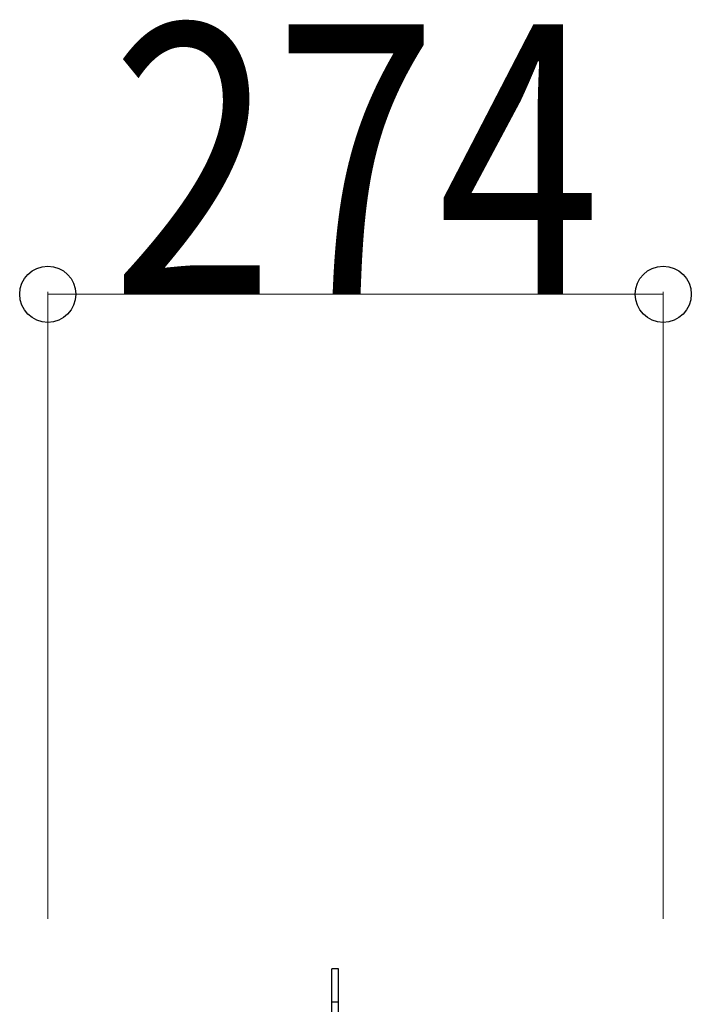
# Model space of a CAD drawing. Units: millimetres. Extents: x 0 to 33640, y 0 to 23760.
# Drawn here: x 13024 to 13323, y 20674 to 21112 of the extents above; entities that cross this region are included whole.
import ezdxf

# ---------------------------------------------------------------- set-up
doc = ezdxf.new("R2010")
doc.units = ezdxf.units.MM
doc.linetypes.add('YHIDDEN_1', pattern=[4, 3, -1])
doc.layers.add('YKK_13', color=4, linetype='Continuous', lineweight=30)
doc.layers.add('YKK_D', color=6, linetype='Continuous', lineweight=13)
doc.styles.add('text-b', font='extslim2.shx', dxfattribs={"width": 0.8, "bigfont": 'extfont2.shx'})

msp = doc.modelspace()

# ---------------------------------------------------------------- linework, layer by layer
at = {"layer": 'YKK_13'}
for p, q in [((13166.08, 20690), (13163.08, 20690)), ((13163.08, 20674.5), (13163.08, 20690)), ((13166.08, 20674.5), (13166.08, 20690)), ((13163.08, 20662), (13163.08, 20674.5)), ((13166.08, 20662), (13166.08, 20674.5))]:
    msp.add_line(p, q, dxfattribs=at)
at = {"layer": 'YKK_13', "linetype": 'YHIDDEN_1'}
msp.add_line((13166.08, 20675.15), (13163.08, 20675.15), dxfattribs=at)
at = {"layer": 'YKK_D'}
for p, q in [((13036.58, 20712.1, 0), (13036.58, 20991, 0)), ((13036.58, 20990, 0), (13310.58, 20990, 0)), ((13310.58, 20712.1, 0), (13310.58, 20991, 0))]:
    msp.add_line(p, q, dxfattribs=at)
at = {"layer": 'YKK_D', "linetype": 'ByBlock', "lineweight": -2}
for centre in [(13036.58, 20990, 0), (13310.58, 20990, 0)]:
    msp.add_circle(centre, 12.5, dxfattribs=at)

# ---------------------------------------------------------------- texts
at = {"layer": 'YKK_D', "style": 'text-b', "width": 0.8}
msp.add_text('274', height=120, dxfattribs=at).set_placement((13064.78, 20990, 0))

doc.saveas('drawing.dxf')
